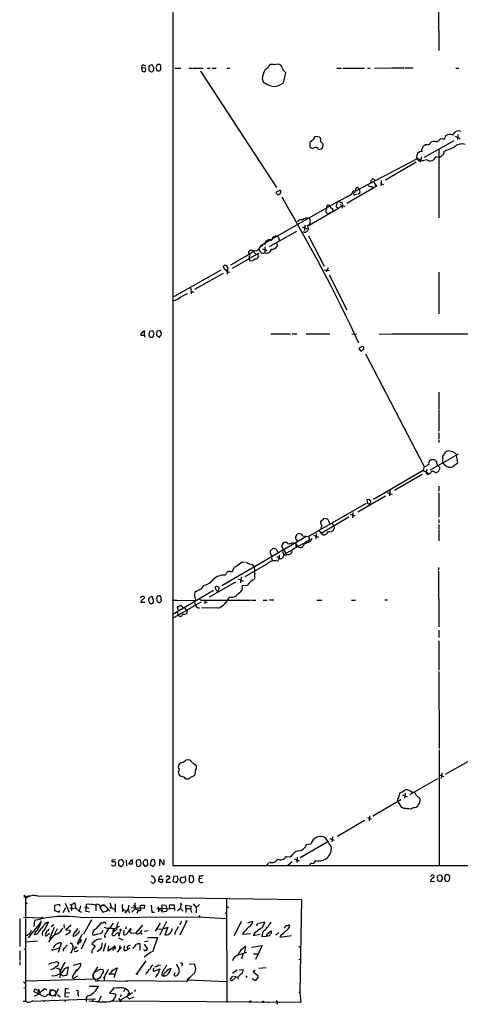
# Model space of a CAD drawing. Extents: x 16 to 1055, y 7 to 889.
# Drawn here: x 16 to 148, y 7 to 303 of the extents above; entities that cross this region are included whole.
import ezdxf

# ---------------------------------------------------------------- set-up
doc = ezdxf.new("R2010")
doc.units = 0
doc.header["$MEASUREMENT"] = 0
doc.layers.add('MAIN', color=5, linetype='CONTINUOUS')

msp = doc.modelspace()

# ---------------------------------------------------------------- linework, layer by layer
at = {"layer": 'MAIN'}
for p, q in [((61.8913, 780.2033), (61.8067, 48.768)), ((141.8167, 305.816), (141.9013, 294.132)), ((53.5093, 288.8826), (52.4087, 288.798)), ((52.4087, 288.798), (52.6627, 287.8666)), ((53.0013, 289.7293), (53.594, 289.4753)), ((53.1707, 287.6973), (53.6787, 288.036)), ((54.61, 288.2053), (55.2873, 287.6973)), ((56.7267, 289.052), (57.0653, 288.036)), ((57.15, 289.8986), (56.8113, 289.2213)), ((58.2507, 289.3906), (57.9967, 289.8986)), ((62.3993, 288.798), (64.262, 288.798)), ((66.6327, 288.798), (67.6487, 288.798)), ((67.9027, 288.798), (70.9507, 288.798)), ((70.1887, 287.8666), (93.0487, 252.8993)), ((72.2207, 288.798), (73.0673, 288.798)), ((73.66, 288.798), (74.8453, 288.798)), ((78.1473, 288.798), (78.994, 288.798)), ((111.252, 288.798), (112.6067, 288.798)), ((113.1147, 288.798), (119.5493, 288.798)), ((120.396, 288.798), (121.2427, 288.798)), ((122.5973, 288.798), (127.5927, 288.8826)), ((127.762, 288.8826), (129.6247, 288.8826)), ((129.794, 288.8826), (131.4873, 288.8826)), ((131.826, 288.8826), (132.842, 288.8826)), ((133.0113, 288.8826), (134.1967, 288.8826)), ((147.066, 288.798), (147.9127, 288.798)), ((88.7307, 285.5806), (89.0693, 284.6493)), ((95.1653, 284.3106), (95.8427, 287.3586)), ((104.2247, 267.2926), (103.0393, 266.446)), ((106.0027, 268.0546), (104.8173, 268.224)), ((137.5833, 261.9586), (146.558, 267.0386)), ((142.3247, 267.3773), (141.9013, 267.0386)), ((146.812, 268.3086), (148.336, 267.6313)), ((147.6587, 268.8166), (147.574, 267.2926)), ((103.0393, 266.446), (103.124, 265.0913)), ((105.664, 264.3293), (106.68, 264.4986)), ((107.0187, 265.0066), (107.1033, 265.8533)), ((136.7367, 264.3293), (136.8213, 263.7366)), ((141.9013, 264.414), (141.9013, 245.9566)), ((116.7553, 251.7986), (135.4667, 261.62)), ((136.144, 263.5673), (135.4667, 263.0593)), ((135.89, 260.858), (136.3133, 261.0273)), ((136.398, 261.0273), (137.16, 260.858)), ((136.5673, 262.0433), (136.4827, 260.7733)), ((138.3453, 261.1966), (136.4827, 260.7733)), ((135.128, 260.5193), (125.8993, 255.1006)), ((121.5813, 254.9313), (121.92, 255.3546)), ((124.5447, 254.9313), (124.46, 253.3226)), ((123.3593, 253.4073), (114.2153, 248.0733)), ((117.9407, 252.222), (118.11, 252.1373)), ((121.666, 253.1533), (122.174, 252.8993)), ((122.8513, 253.8306), (122.8513, 253.238)), ((124.46, 254.0846), (125.222, 253.746)), ((88.392, 235.5426), (112.014, 248.92)), ((93.8107, 251.8833), (92.964, 251.46)), ((114.4693, 250.19), (111.1673, 248.3273)), ((116.7553, 251.7986), (116.1627, 251.8833)), ((116.84, 250.7826), (117.2633, 250.952)), ((118.0253, 251.0366), (117.4327, 250.7826)), ((111.6753, 246.5493), (102.87, 241.3846)), ((112.1833, 247.7346), (113.6227, 247.142)), ((112.1833, 247.0573), (112.8607, 247.3113)), ((112.9453, 247.65), (112.8607, 247.3113)), ((112.8607, 247.3113), (112.8607, 246.634)), ((102.7853, 243.5013), (103.0393, 243.4166)), ((107.8653, 245.618), (108.0347, 245.1946)), ((109.1353, 245.4486), (109.3047, 245.364)), ((141.9013, 245.7873), (141.9013, 243.7553)), ((100.7533, 241.046), (102.1927, 240.4533)), ((101.6, 241.554), (101.4307, 239.9453)), ((102.5313, 241.046), (102.616, 240.1993)), ((99.06, 239.6066), (90.8473, 234.95)), ((91.8633, 237.0666), (91.948, 237.9133)), ((101.346, 239.4373), (101.0073, 239.4373)), ((102.7007, 238.3366), (107.3573, 229.1926)), ((89.0693, 235.458), (88.0533, 234.8653)), ((88.7307, 234.442), (90.17, 233.8493)), ((89.5773, 234.95), (89.4927, 233.172)), ((89.5773, 235.712), (89.8313, 236.728)), ((91.3553, 237.0666), (91.44, 236.8126)), ((93.1333, 236.0506), (93.218, 235.204)), ((79.8407, 228.6), (87.7993, 233.172)), ((84.7513, 233.0026), (84.7513, 233.5953)), ((84.836, 232.0713), (84.7513, 231.394)), ((85.2593, 230.7166), (84.7513, 231.394)), ((86.6987, 232.918), (87.2913, 232.8333)), ((87.2913, 232.8333), (87.63, 232.0713)), ((77.216, 228.6846), (77.0467, 229.1926)), ((85.852, 230.8013), (85.2593, 230.7166)), ((108.6273, 228.6846), (108.0347, 227.33)), ((76.2847, 228.0073), (61.722, 219.7946)), ((68.4953, 222.25), (77.1313, 227.076)), ((77.8933, 227.838), (78.3167, 228.1766)), ((78.3167, 228.1766), (78.232, 226.7373)), ((107.442, 228.092), (109.0507, 227.9226)), ((108.8813, 226.568), (114.2153, 216.0693)), ((141.9013, 227.4146), (141.9013, 214.884)), ((67.2253, 222.5886), (67.3947, 220.8953)), ((67.3947, 221.6573), (68.1567, 221.3186)), ((63.4153, 219.2866), (61.6373, 218.5246)), ((52.2393, 208.788), (52.2393, 208.4493)), ((52.2393, 208.4493), (53.34, 208.4493)), ((53.34, 208.4493), (53.34, 209.7193)), ((53.34, 208.4493), (53.34, 207.8566)), ((54.7793, 209.55), (54.61, 208.4493)), ((55.7953, 209.7193), (54.7793, 209.55)), ((56.2187, 208.8726), (55.7953, 209.7193)), ((55.9647, 208.026), (56.2187, 208.8726)), ((57.0653, 209.6346), (56.896, 208.3646)), ((56.896, 208.3646), (57.8273, 207.8566)), ((58.0813, 209.804), (57.0653, 209.6346)), ((58.42, 208.788), (58.0813, 209.804)), ((58.3353, 208.3646), (58.42, 208.788)), ((91.3553, 208.788), (97.282, 208.788)), ((97.79, 208.788), (99.1447, 208.788)), ((102.0233, 208.788), (109.1353, 208.788)), ((115.7393, 208.788), (117.1787, 208.7033)), ((123.952, 208.7033), (127.5927, 208.788)), ((127.762, 208.788), (151.2147, 208.788)), ((118.7873, 204.978), (117.9407, 204.47)), ((119.8033, 202.7766), (137.4987, 168.91)), ((141.9013, 191.262), (141.9013, 186.182)), ((141.9013, 185.928), (141.9013, 179.4933)), ((141.9013, 179.07), (141.9013, 177.2073)), ((141.9013, 176.9533), (141.9013, 176.1066)), ((139.446, 167.894), (147.828, 172.72)), ((143.0867, 171.8733), (144.018, 173.3126)), ((146.9813, 172.72), (147.1507, 172.2966)), ((147.1507, 172.2966), (147.4893, 169.926)), ((137.4987, 168.91), (137.16, 167.64)), ((137.4987, 168.91), (138.0067, 168.9946)), ((139.6153, 171.0266), (140.5467, 171.0266)), ((141.6473, 169.164), (141.732, 169.164)), ((137.16, 167.64), (122.2587, 159.004)), ((136.906, 166.4546), (128.524, 161.6286)), ((137.16, 167.64), (138.8533, 166.7933)), ((138.2607, 167.9786), (138.0067, 167.132)), ((139.3613, 166.878), (138.7687, 166.624)), ((142.0707, 168.8253), (142.1553, 167.9786)), ((117.5173, 155.194), (125.8993, 160.02)), ((126.4073, 161.036), (127.8467, 160.4433)), ((127.1693, 161.798), (127.0847, 160.02)), ((141.9013, 162.9833), (141.9013, 161.4593)), ((141.9013, 160.9513), (141.9013, 153.67)), ((120.0573, 157.734), (102.7007, 147.828)), ((121.0733, 158.9193), (120.2267, 158.8346)), ((120.2267, 158.8346), (120.4807, 157.8186)), ((121.412, 158.0726), (121.412, 158.4113)), ((115.2313, 154.5166), (116.586, 154.0086)), ((115.9933, 155.0246), (115.9087, 153.416)), ((106.426, 152.4), (107.188, 153.162)), ((106.426, 151.892), (106.426, 152.4)), ((114.808, 153.67), (106.5107, 148.7593)), ((108.8813, 152.146), (109.0507, 151.7226)), ((109.728, 151.8073), (110.3207, 151.0453)), ((141.9013, 152.908), (141.9013, 151.892)), ((141.9013, 151.4686), (141.9013, 149.9446)), ((104.2247, 148.2513), (105.664, 147.574)), ((104.9867, 148.7593), (104.902, 147.1506)), ((105.8333, 149.6906), (106.5107, 148.7593)), ((107.0187, 148.336), (106.5107, 148.7593)), ((110.3207, 151.0453), (110.4053, 150.1986)), ((141.9013, 149.6906), (141.9013, 146.4733)), ((102.108, 147.828), (76.6233, 132.9266)), ((94.8267, 145.4573), (95.25, 145.9653)), ((98.044, 145.8806), (98.3827, 145.542)), ((98.9753, 145.7113), (99.314, 144.6953)), ((100.9227, 147.9973), (102.7007, 147.828)), ((101.4307, 145.796), (101.092, 144.8646)), ((102.7007, 147.828), (102.9547, 146.812)), ((91.186, 143.4253), (91.8633, 144.1026)), ((93.3027, 143.256), (93.472, 142.8326)), ((93.8953, 142.24), (93.8953, 141.3933)), ((95.9273, 142.6633), (94.6573, 144.78)), ((94.8267, 143.256), (95.25, 142.4093)), ((95.3347, 142.4093), (94.8267, 141.3086)), ((97.6207, 143.5946), (97.536, 142.9173)), ((100.33, 144.4413), (99.314, 144.6953)), ((82.7193, 140.1233), (83.6507, 140.208)), ((90.17, 139.446), (83.4813, 135.636)), ((85.7673, 139.3613), (86.4447, 138.5146)), ((91.5247, 141.3933), (91.8633, 140.5466)), ((93.1333, 141.8166), (93.8953, 141.3933)), ((79.1633, 137.3293), (79.756, 137.3293)), ((141.8167, 138.5146), (141.8167, 137.668)), ((141.8167, 137.414), (141.9013, 120.65)), ((80.6873, 134.112), (72.8133, 129.54)), ((81.534, 135.0433), (82.9733, 134.366)), ((82.3807, 135.5513), (82.2113, 133.858)), ((74.0833, 131.572), (61.8067, 124.3753)), ((75.184, 131.318), (75.6073, 131.4026)), ((75.6073, 131.4026), (75.7767, 132.4186)), ((84.2433, 133.096), (82.7193, 133.0113)), ((53.4247, 127.9313), (52.2393, 127.9313)), ((52.6627, 128.6933), (53.34, 129.3706)), ((54.6947, 128.016), (55.2873, 127.5926)), ((56.134, 128.27), (55.7107, 129.6246)), ((55.7953, 127.762), (56.134, 128.27)), ((57.0653, 129.7093), (56.896, 129.1166)), ((57.0653, 128.4393), (57.5733, 127.9313)), ((58.2507, 129.6246), (58.0813, 129.9633)), ((61.6373, 128.6933), (62.9073, 128.6933)), ((70.2733, 128.016), (61.722, 123.19)), ((63.0767, 128.6933), (68.4953, 128.524)), ((68.4107, 127.9313), (68.6647, 127.0846)), ((70.866, 128.6933), (71.2893, 128.6933)), ((70.9507, 128.6933), (85.2593, 128.6933)), ((71.5433, 128.27), (71.4587, 127.5926)), ((71.7973, 128.1853), (72.2207, 128.016)), ((85.5133, 128.6933), (86.868, 128.6933)), ((89.0693, 128.6933), (90.2547, 128.6933)), ((90.932, 128.778), (92.2867, 128.778)), ((105.156, 128.6933), (106.68, 128.6933)), ((115.6547, 128.6933), (116.84, 128.6933)), ((125.6453, 128.778), (126.492, 128.778)), ((63.1613, 124.968), (63.5, 124.1213)), ((63.5847, 125.476), (63.246, 126.492)), ((63.754, 127), (64.0927, 127)), ((65.4473, 126.238), (66.1247, 125.6453)), ((66.1247, 125.6453), (66.04, 124.714)), ((75.438, 126.238), (70.4427, 126.3226)), ((141.9013, 119.634), (141.9013, 117.4326)), ((141.9013, 116.4166), (141.9013, 107.6113)), ((141.9013, 107.188), (141.986, 83.9893)), ((141.986, 83.6506), (141.986, 48.768)), ((65.8707, 80.6026), (66.4633, 80.6873)), ((143.9333, 76.2846), (152.2307, 81.026)), ((63.5847, 78.3166), (63.6693, 79.0786)), ((68.58, 79.1633), (68.834, 78.8246)), ((65.1933, 75.438), (64.008, 75.692)), ((141.478, 74.93), (133.096, 70.104)), ((141.986, 76.1153), (143.4253, 75.6073)), ((142.8327, 76.708), (142.6633, 75.0146)), ((122.0893, 63.754), (130.4713, 68.6646)), ((130.9793, 70.104), (132.334, 69.4266)), ((131.7413, 70.612), (131.572, 69.088)), ((133.7733, 70.866), (134.5353, 70.866)), ((135.128, 69.9346), (136.2287, 69.0033)), ((130.81, 66.2093), (129.54, 68.1566)), ((131.4873, 65.9553), (130.81, 66.2093)), ((135.4667, 66.548), (135.128, 66.2093)), ((119.5493, 62.3146), (111.4213, 57.5733)), ((120.396, 63.246), (121.5813, 62.738)), ((121.0733, 63.754), (120.9887, 62.23)), ((109.0507, 56.896), (110.4053, 56.388)), ((109.8973, 57.404), (109.728, 55.88)), ((108.458, 55.9646), (100.1607, 51.1386)), ((102.108, 55.118), (103.4627, 55.2873)), ((44.6193, 50.546), (43.5187, 50.3766)), ((47.8367, 50.4613), (47.9213, 48.6833)), ((49.6993, 49.276), (49.6993, 50.546)), ((51.562, 50.546), (51.054, 50.3766)), ((53.4247, 50.4613), (52.9167, 50.038)), ((57.912, 48.6833), (57.912, 50.6306)), ((59.2667, 49.1066), (59.2667, 50.6306)), ((95.9273, 51.4773), (97.3667, 51.3926)), ((98.4673, 50.8), (99.9067, 50.2073)), ((99.314, 51.308), (99.1447, 49.6993)), ((44.6193, 49.6993), (44.45, 48.768)), ((45.466, 49.3606), (45.466, 49.022)), ((45.466, 49.022), (46.3127, 48.514)), ((48.5987, 49.276), (49.6993, 49.276)), ((50.8, 49.784), (50.8847, 48.8526)), ((51.562, 48.514), (51.9853, 48.6833)), ((52.324, 49.3606), (52.07, 50.3766)), ((53.1707, 48.768), (53.5093, 48.514)), ((53.5093, 48.514), (54.356, 49.022)), ((54.356, 49.022), (54.1867, 50.3766)), ((55.2027, 50.038), (55.0333, 49.1066)), ((55.0333, 49.1066), (55.88, 48.514)), ((55.88, 48.514), (56.5573, 49.1913)), ((58.8433, 49.1913), (59.2667, 49.1066)), ((61.8067, 48.768), (1054.1847, 48.768)), ((90.678, 49.6146), (90.0853, 48.768)), ((97.79, 49.8686), (96.4353, 48.8526)), ((56.3033, 44.8733), (56.5573, 44.196)), ((57.658, 44.704), (58.7587, 44.704)), ((60.452, 45.6353), (60.7907, 45.6353)), ((62.1453, 45.6353), (61.8913, 44.196)), ((63.246, 45.466), (62.1453, 45.6353)), ((63.3307, 45.1273), (63.246, 45.466)), ((64.0927, 44.45), (64.4313, 45.3813)), ((64.262, 43.7726), (64.0927, 44.45)), ((64.4313, 45.3813), (65.1087, 45.2966)), ((65.6167, 44.8733), (65.7013, 44.1113)), ((66.7173, 45.466), (66.802, 43.8573)), ((69.7653, 45.5506), (69.7653, 44.7886)), ((70.6967, 44.8733), (69.7653, 44.7886)), ((139.3613, 45.466), (139.954, 45.974)), ((139.5307, 44.5346), (139.3613, 44.0266)), ((141.478, 45.1273), (141.478, 45.466)), ((141.732, 45.8893), (142.494, 45.974)), ((142.8327, 44.45), (142.4093, 44.0266)), ((142.494, 45.974), (143.002, 45.1273)), ((143.6793, 44.5346), (143.9333, 44.196)), ((55.4567, 43.7726), (55.2873, 44.0266)), ((59.8593, 43.7726), (61.1293, 43.7726)), ((62.23, 43.8573), (62.9073, 43.688)), ((65.1933, 43.6033), (64.6853, 43.5186)), ((67.6487, 43.688), (67.9027, 43.8573)), ((139.3613, 44.0266), (140.6313, 44.1113)), ((144.4413, 44.0266), (144.9493, 44.196)), ((18.796, 39.624), (16.9333, 39.2006)), ((17.018, 39.878), (17.526, 39.5393)), ((17.526, 39.5393), (17.526, 37.7613)), ((21.082, 39.624), (100.584, 38.608)), ((77.978, 38.6926), (78.0627, 7.62)), ((100.584, 38.608), (100.076, 10.668)), ((17.526, 37.7613), (18.034, 37.338)), ((17.526, 37.7613), (17.526, 7.7893)), ((27.686, 37.084), (26.2467, 36.7453)), ((26.2467, 36.7453), (26.2467, 35.2213)), ((27.94, 36.4913), (27.686, 37.084)), ((28.7867, 34.6286), (29.6333, 36.1526)), ((29.464, 37.5073), (30.6493, 34.7133)), ((30.8187, 36.068), (31.4113, 35.8986)), ((30.988, 36.9993), (32.3427, 37.4226)), ((31.3267, 37.084), (31.3267, 35.1366)), ((31.4113, 35.8986), (32.512, 36.068)), ((32.3427, 37.4226), (32.512, 36.068)), ((32.512, 36.068), (33.6127, 35.052)), ((34.036, 36.6606), (33.6127, 35.052)), ((35.2213, 36.4066), (36.576, 35.9833)), ((35.7293, 34.9673), (35.8987, 37.084)), ((38.6927, 36.83), (38.6927, 35.1366)), ((39.9627, 36.068), (40.5553, 36.9146)), ((40.0473, 35.814), (40.8093, 34.7133)), ((41.2327, 36.9146), (40.5553, 36.9146)), ((40.5553, 36.9146), (41.2327, 36.9146)), ((41.2327, 36.9146), (42.926, 35.052)), ((42.0793, 35.1366), (42.3333, 35.8986)), ((43.2647, 36.1526), (42.8413, 35.814)), ((43.0107, 37.5073), (43.2647, 36.1526)), ((43.2647, 36.1526), (44.5347, 35.56)), ((44.5347, 37.2533), (44.45, 34.7133)), ((46.5667, 37.084), (46.6513, 34.8826)), ((46.8207, 35.7293), (47.752, 34.8826)), ((48.4293, 35.7293), (47.498, 34.4593)), ((48.5987, 36.9146), (48.4293, 35.7293)), ((48.4293, 35.7293), (48.6833, 34.544)), ((53.1707, 35.8986), (49.4453, 36.068)), ((50.4613, 35.7293), (49.53, 34.798)), ((49.784, 36.7453), (50.292, 36.576)), ((50.3767, 37.592), (50.4613, 35.7293)), ((50.4613, 35.7293), (52.07, 35.2213)), ((52.07, 35.9833), (52.1547, 36.9146)), ((52.07, 35.9833), (52.07, 35.2213)), ((52.1547, 36.9146), (53.34, 36.83)), ((53.34, 36.83), (53.1707, 35.8986)), ((55.2873, 36.9146), (55.5413, 34.798)), ((57.0653, 35.8986), (59.7747, 35.9833)), ((57.404, 36.4066), (57.5733, 34.8826)), ((57.9967, 35.814), (57.4887, 35.6446)), ((57.4887, 35.6446), (58.3353, 35.3906)), ((58.5893, 34.798), (58.5893, 36.9993)), ((58.5893, 36.9993), (59.69, 36.9146)), ((59.69, 36.9146), (60.0287, 35.6446)), ((60.0287, 35.6446), (59.944, 34.9673)), ((62.3147, 35.814), (60.0287, 35.6446)), ((62.3147, 36.83), (60.7907, 36.83)), ((60.7907, 36.83), (60.8753, 35.814)), ((62.484, 35.306), (62.3147, 36.83)), ((64.1773, 35.814), (63.246, 35.1366)), ((64.262, 37.592), (64.1773, 35.814)), ((64.6007, 37.1686), (64.1773, 36.83)), ((64.1773, 35.814), (64.9393, 35.052)), ((65.8707, 34.6286), (65.786, 36.9146)), ((65.786, 36.9146), (67.3947, 36.576)), ((65.8707, 35.8986), (66.802, 35.814)), ((67.9873, 37.2533), (68.9187, 36.1526)), ((68.9187, 36.1526), (68.834, 34.544)), ((69.85, 37.084), (68.9187, 36.1526)), ((78.232, 36.4066), (78.74, 36.1526)), ((15.748, 32.8506), (15.8327, 24.384)), ((16.8487, 33.274), (22.2673, 33.02)), ((22.6907, 33.1893), (22.0133, 32.766)), ((26.2467, 35.2213), (27.6013, 34.798)), ((27.6013, 34.798), (27.8553, 35.3906)), ((33.6127, 35.052), (33.6973, 35.306)), ((33.6127, 35.052), (34.3747, 34.798)), ((33.9513, 33.1046), (69.6807, 33.3586)), ((36.83, 34.798), (35.7293, 34.9673)), ((40.8093, 34.7133), (42.0793, 35.1366)), ((51.308, 35.1366), (51.054, 34.3746)), ((51.308, 35.1366), (52.07, 35.2213)), ((55.5413, 34.798), (56.3033, 34.798)), ((59.944, 34.9673), (58.5893, 34.798)), ((67.3947, 35.052), (67.4793, 34.6286)), ((70.0193, 33.782), (69.6807, 33.3586)), ((69.6807, 33.3586), (77.8933, 32.8506)), ((77.5547, 34.544), (78.1473, 34.29)), ((18.3727, 27.0086), (22.098, 31.6653)), ((20.066, 30.48), (20.32, 32.258)), ((23.114, 29.21), (24.384, 31.75)), ((26.162, 30.1413), (24.7227, 26.7546)), ((25.9927, 30.9033), (25.2307, 30.3106)), ((27.0087, 29.718), (26.162, 27.94)), ((29.0407, 31.0726), (29.1253, 29.972)), ((31.242, 30.8186), (29.6333, 29.464)), ((33.274, 29.8026), (32.004, 28.3633)), ((37.2533, 32.258), (34.9673, 28.1093)), ((38.862, 29.8873), (40.2167, 31.3266)), ((40.8093, 31.496), (40.2167, 31.3266)), ((42.0793, 29.8026), (41.2327, 30.1413)), ((43.8573, 31.496), (42.926, 30.0566)), ((47.8367, 30.3106), (47.5827, 29.6333)), ((52.7473, 30.8186), (50.7153, 28.5326)), ((58.0813, 31.496), (56.5573, 29.0406)), ((57.2347, 29.718), (58.5047, 29.6333)), ((59.944, 31.9193), (57.8273, 27.7706)), ((60.3673, 30.226), (59.436, 27.94)), ((59.8593, 30.0566), (60.3673, 30.226)), ((65.9553, 31.9193), (63.9233, 27.8553)), ((64.008, 31.3266), (63.9233, 30.9033)), ((82.3807, 31.9193), (80.3487, 27.6013)), ((84.4127, 31.5806), (85.9367, 32.004)), ((87.122, 30.6493), (87.2913, 31.3266)), ((87.2913, 31.3266), (89.4927, 31.8346)), ((18.6267, 28.1093), (17.272, 27.432)), ((18.2033, 27.7706), (17.6107, 27.6013)), ((18.796, 28.448), (18.6267, 28.194)), ((21.082, 28.2786), (20.1507, 27.8553)), ((24.13, 27.94), (24.7227, 28.448)), ((29.6333, 29.464), (30.9033, 29.2946)), ((30.6493, 28.5326), (29.6333, 27.8553)), ((32.004, 28.3633), (31.75, 27.686)), ((32.5967, 29.0406), (32.004, 28.3633)), ((35.7293, 26.8393), (34.2053, 23.622)), ((39.624, 28.2786), (37.7613, 27.686)), ((40.3013, 28.448), (39.878, 28.2786)), ((41.2327, 27.2626), (41.656, 27.3473)), ((44.1113, 29.1253), (43.6033, 28.194)), ((43.8573, 29.0406), (43.6033, 28.194)), ((43.688, 27.7706), (43.6033, 28.194)), ((43.7727, 29.1253), (44.1113, 29.1253)), ((44.2807, 29.2946), (44.1113, 29.1253)), ((45.466, 27.0086), (46.8207, 26.416)), ((46.1433, 29.464), (45.6353, 28.0246)), ((45.6353, 28.3633), (45.6353, 28.0246)), ((45.8047, 28.194), (45.6353, 28.0246)), ((45.8047, 28.194), (45.6353, 28.0246)), ((45.6353, 27.686), (45.8893, 27.686)), ((47.1593, 28.702), (47.244, 29.3793)), ((48.5987, 28.956), (47.752, 28.0246)), ((48.5987, 28.956), (48.9373, 29.6333)), ((48.8527, 29.3793), (48.9373, 29.6333)), ((49.1067, 28.7866), (49.1913, 28.448)), ((49.1913, 28.448), (50.7153, 28.5326)), ((51.1387, 28.1093), (50.7153, 28.5326)), ((52.4087, 29.2946), (52.1547, 28.6173)), ((52.1547, 28.6173), (52.6627, 28.1093)), ((54.4407, 29.1253), (53.2553, 28.956)), ((54.1867, 27.178), (57.2347, 27.0933)), ((57.2347, 27.0933), (55.7107, 22.6906)), ((62.3993, 28.5326), (62.484, 28.0246)), ((82.804, 28.1093), (85.1747, 28.3633)), ((86.5293, 28.5326), (86.0213, 27.686)), ((86.0213, 27.686), (88.138, 28.1093)), ((88.646, 27.432), (90.0007, 27.5166)), ((90.424, 27.6013), (90.0007, 27.5166)), ((93.726, 28.6173), (92.8793, 27.8553)), ((94.488, 27.94), (94.0647, 27.2626)), ((94.0647, 27.2626), (97.536, 27.7706)), ((17.6107, 25.8233), (21.082, 26.162)), ((25.0613, 26.5853), (24.4687, 25.8233)), ((25.5693, 23.2833), (27.686, 24.0453)), ((28.194, 25.4), (27.3473, 22.606)), ((28.0247, 25.5693), (28.194, 25.4)), ((28.0247, 25.5693), (28.194, 25.4)), ((28.3633, 25.4), (28.194, 25.4)), ((29.21, 23.9606), (30.1413, 24.892)), ((30.9033, 25.4), (31.4113, 25.4)), ((31.8347, 24.2993), (31.3267, 22.7753)), ((32.5967, 24.2146), (32.004, 23.2833)), ((33.1893, 25.5693), (33.274, 25.0613)), ((33.274, 25.0613), (34.1207, 26.162)), ((34.1207, 26.162), (33.8667, 25.654)), ((38.862, 26.416), (37.5073, 25.2306)), ((37.5073, 25.2306), (38.4387, 24.638)), ((40.386, 23.876), (40.132, 23.7913)), ((41.5713, 25.3153), (40.894, 22.9446)), ((42.418, 23.0293), (42.5873, 24.638)), ((44.3653, 24.5533), (42.418, 23.0293)), ((43.7727, 23.1986), (44.5347, 24.2146)), ((44.3653, 24.5533), (44.3653, 24.2146)), ((44.3653, 24.5533), (44.5347, 24.2146)), ((46.3127, 24.2146), (45.0427, 22.6906)), ((45.8893, 24.7226), (45.72, 23.5373)), ((47.1593, 23.368), (47.3287, 24.638)), ((48.3447, 24.5533), (48.0907, 24.13)), ((48.0907, 24.13), (48.3447, 24.5533)), ((48.8527, 23.876), (48.1753, 23.5373)), ((48.3447, 24.5533), (49.1067, 24.8073)), ((51.9853, 23.368), (51.9853, 25.2306)), ((53.2553, 25.146), (54.1867, 23.622)), ((53.34, 25.908), (54.4407, 26.162)), ((83.7353, 24.384), (83.312, 22.352)), ((85.5133, 24.2146), (88.7307, 24.7226)), ((88.7307, 24.7226), (86.6987, 20.4893)), ((99.7373, 24.5533), (100.2453, 24.13)), ((15.8327, 23.114), (15.748, 20.2353)), ((17.018, 23.7066), (17.6107, 23.4526)), ((25.3153, 23.7066), (25.5693, 23.2833)), ((32.6813, 22.7753), (32.258, 23.0293)), ((37.4227, 23.114), (37.5073, 22.4366)), ((39.9627, 23.5373), (39.0313, 22.86)), ((48.3447, 23.7066), (48.1753, 23.5373)), ((55.4567, 22.7753), (53.1707, 21.2513)), ((53.4247, 23.114), (53.848, 23.2833)), ((54.1867, 23.622), (53.848, 23.2833)), ((53.848, 23.2833), (54.1867, 23.622)), ((83.9893, 22.606), (81.3647, 21.844)), ((82.8887, 22.098), (82.4653, 20.6586)), ((86.106, 22.1826), (87.2913, 22.2673)), ((15.8327, 19.812), (15.8327, 18.796)), ((26.5853, 18.034), (27.7707, 17.6953)), ((29.2947, 17.78), (30.3107, 18.288)), ((30.3107, 18.288), (29.972, 15.748)), ((31.9193, 18.796), (34.1207, 19.3886)), ((37.7613, 15.748), (39.2853, 18.288)), ((43.942, 17.3566), (45.0427, 18.034)), ((45.0427, 18.034), (44.1113, 14.986)), ((53.6787, 20.066), (51.054, 16.3406)), ((57.4887, 18.8806), (58.166, 18.796)), ((60.6213, 17.6106), (61.2987, 17.8646)), ((66.802, 19.2193), (68.326, 19.1346)), ((89.916, 18.034), (87.7147, 17.78)), ((99.7373, 20.6586), (100.33, 20.4893)), ((28.8713, 15.494), (27.8553, 16.1713)), ((27.94, 16.002), (27.8553, 14.986)), ((27.94, 16.8486), (28.194, 16.6793)), ((31.9193, 16.002), (31.496, 15.0706)), ((32.3427, 15.0706), (33.274, 15.5786)), ((32.766, 17.3566), (33.1047, 17.4413)), ((37.7613, 15.748), (37.846, 15.24)), ((40.0473, 17.6106), (38.1847, 16.5946)), ((40.0473, 17.6106), (39.5393, 17.4413)), ((40.0473, 17.6106), (40.894, 17.526)), ((42.5873, 16.002), (43.942, 17.3566)), ((42.926, 16.1713), (42.5873, 16.002)), ((42.926, 16.1713), (44.196, 16.1713)), ((43.688, 17.3566), (43.942, 17.3566)), ((53.9327, 16.5946), (53.594, 16.002)), ((55.88, 17.1026), (56.388, 17.018)), ((57.658, 17.526), (56.388, 17.018)), ((56.7267, 17.1873), (56.388, 17.018)), ((56.9807, 16.002), (56.642, 15.0706)), ((57.2347, 16.0866), (56.9807, 15.8326)), ((58.5047, 15.6633), (59.182, 15.494)), ((62.23, 15.8326), (62.5687, 16.5946)), ((66.9713, 15.24), (65.9553, 13.8853)), ((66.2093, 14.3933), (67.7333, 15.9173)), ((68.4953, 16.51), (67.564, 15.6633)), ((79.8407, 15.494), (79.0787, 14.5626)), ((81.1953, 17.272), (79.8407, 16.4253)), ((80.1793, 15.494), (81.3647, 15.24)), ((80.6873, 14.986), (80.8567, 15.24)), ((82.55, 16.256), (81.3647, 15.24)), ((81.3647, 15.24), (81.534, 14.5626)), ((81.788, 17.4413), (82.9733, 17.526)), ((84.074, 15.5786), (83.82, 15.0706)), ((86.5293, 17.3566), (86.0213, 16.8486)), ((87.4607, 15.0706), (86.614, 14.1393)), ((87.2913, 15.8326), (87.4607, 15.0706)), ((16.9333, 13.8006), (17.4413, 13.462)), ((17.018, 11.938), (17.526, 12.1073)), ((17.6953, 14.1393), (39.2007, 14.732)), ((36.7453, 12.446), (39.4547, 12.5306)), ((38.6927, 13.97), (39.2007, 14.0546)), ((39.2007, 14.732), (39.2007, 14.0546)), ((39.2007, 14.732), (39.2007, 14.0546)), ((39.2007, 14.0546), (41.148, 14.224)), ((41.148, 14.224), (48.1753, 13.97)), ((44.1113, 12.0226), (42.7567, 10.414)), ((44.958, 11.8533), (44.1113, 12.0226)), ((65.9553, 13.8853), (47.752, 14.0546)), ((66.2093, 14.3933), (78.0627, 13.8853)), ((86.614, 14.1393), (85.6827, 14.6473)), ((20.1507, 10.7526), (20.32, 11.684)), ((23.1987, 9.2286), (20.1507, 10.7526)), ((21.7593, 10.0753), (20.1507, 9.4826)), ((20.32, 11.684), (21.4207, 11.176)), ((21.1667, 10.414), (21.59, 11.684)), ((21.4207, 11.176), (21.9287, 10.5833)), ((21.9287, 10.4986), (21.7593, 10.0753)), ((23.2833, 11.684), (21.9287, 10.5833)), ((23.7067, 9.398), (23.1987, 9.2286)), ((23.9607, 11.2606), (23.2833, 11.684)), ((24.8073, 11.5146), (25.654, 11.3453)), ((24.892, 10.5833), (24.892, 9.8213)), ((27.3473, 11.684), (26.3313, 9.398)), ((27.0933, 9.9906), (27.94, 9.3133)), ((29.464, 11.7686), (29.3793, 9.398)), ((29.3793, 10.4986), (30.8187, 10.5833)), ((29.3793, 9.398), (30.5647, 9.3133)), ((30.5647, 11.5993), (29.464, 11.7686)), ((33.274, 10.2446), (33.3587, 9.398)), ((40.3013, 9.4826), (39.37, 7.7893)), ((42.7567, 10.414), (43.942, 10.3293)), ((44.6193, 9.652), (44.6193, 9.398)), ((45.466, 8.89), (46.228, 7.7893)), ((46.228, 9.9906), (46.0587, 9.2286)), ((49.022, 9.9906), (46.228, 8.382)), ((47.4133, 11.5993), (46.99, 10.7526)), ((48.006, 9.398), (48.6833, 8.636)), ((48.514, 10.2446), (48.8527, 10.16)), ((48.6833, 8.636), (50.2073, 9.2286)), ((48.8527, 10.16), (49.784, 10.5833)), ((48.8527, 10.16), (49.022, 9.9906)), ((48.8527, 10.16), (49.022, 9.9906)), ((50.6307, 11.43), (50.2073, 10.922)), ((100.076, 10.668), (100.33, 7.62)), ((19.3887, 7.9586), (38.5233, 8.7206)), ((22.86, 8.128), (23.114, 7.7893)), ((29.5487, 8.382), (29.3793, 7.7893)), ((39.37, 7.7893), (36.576, 7.9586)), ((37.846, 8.5513), (37.5073, 7.7893)), ((100.33, 7.62), (43.6033, 7.9586)), ((46.228, 8.382), (46.228, 7.7893)), ((90.7627, 7.5353), (90.5933, 7.4506)), ((92.964, 8.2126), (93.3027, 7.5353)), ((93.3027, 7.5353), (93.0487, 7.0273))]:
    msp.add_line(p, q, dxfattribs=at)
for centre, radius in [((32.3214, 37.5074), 0.1058), ((37.3379, 32.3215), 0.1058), ((40.2589, 31.4537), 0.1338), ((46.0586, 29.5487), 0.1197), ((65.9976, 32.0463), 0.1338), ((32.7236, 24.1724), 0.1338), ((34.1418, 26.3314), 0.1706), ((31.2843, 22.6483), 0.1338), ((41.148, 15.0918), 0.1058), ((51.054, 16.1714), 0.1693), ((57.8061, 17.5472), 0.1496), ((99.9913, 10.668), 0.0846), ((85.1746, 7.7893), 0.2677), ((89.0693, 7.747), 0.2116)]:
    msp.add_circle(centre, radius, dxfattribs=at)
at = {"layer": 'MAIN', "color": 5}
msp.add_circle((25.6808, 10.4479), 0.9438, dxfattribs=at)
at = {"layer": 'MAIN'}
for centre, radius, start, end in [((53.3603, 288.8467), 0.9528, 112.13417, 182.929668), ((95.2442, 414.7893), 133.8752, 251.45383, 251.682999), ((52.7472, 288.2899), 0.9655, 344.753209, 37.872902), ((308.6098, 288.7133), 254.0003, 179.885409, 180.114592), ((55.3461, 288.95), 0.7845, 62.304731, 159.767927), ((55.234, 288.6304), 0.9346, 273.269264, 15.654053), ((54.5064, 288.477), 1.6774, 13.993164, 44.113543), ((57.4377, 289.2773), 1.296, 253.300332, 304.191574), ((57.5733, 78.2488), 211.6502, 89.885381, 90.114592), ((55.2841, 289.0069), 2.9913, 344.456101, 7.369721), ((106.1708, 281.9404), 17.8159, 159.411998, 168.210158), ((86.1477, 293.2436), 6.0476, 303.580757, 326.419243), ((91.4823, 287.2731), 2.6422, 68.375369, 96.438854), ((93.3611, 288.1099), 1.8551, 55.819951, 119.201292), ((89.3344, 286.479), 5.9762, 15.943552, 31.985363), ((93.769, 286.0469), 2.4537, 32.315026, 57.684974), ((94.2787, 291.859), 8.8948, 234.149843, 256.498379), ((91.3605, 290.0153), 6.8571, 277.049049, 303.701655), ((147.978, 267.7296), 2.1353, 70.956637, 154.54623), ((105.1763, 267.3414), 0.9528, 112.13417, 182.935673), ((105.2176, 267.1104), 1.2279, 336.221805, 50.25656), ((140.6738, 264.2018), 2.5271, 81.330891, 121.29038), ((141.2664, 267.3983), 0.7297, 253.134542, 330.466455), ((143.002, 265.0907), 2.3848, 73.500502, 106.499498), ((144.1026, 267.6313), 0.4936, 120.955794, 210.965747), ((144.3988, 268.0125), 0.5517, 122.460041, 175.623597), ((145.2113, 267.0101), 1.8395, 62.874978, 127.061145), ((103.9102, 265.7203), 1.0069, 218.661586, 298.718549), ((104.8106, 264.0374), 0.9019, 18.882924, 117.511181), ((105.0296, 264.5416), 2.4537, 32.315026, 57.684974), ((-20.1621, 349.4353), 152.6537, 326.192728, 326.42189), ((390.9905, 137.8374), 283.981, 153.320357, 153.54954), ((138.6686, 263.1677), 2.6018, 91.526263, 123.180071), ((138.6347, 266.5093), 0.7415, 267.263766, 348.48701), ((141.7888, 263.7294), 1.7237, 241.638909, 3.05629), ((137.2273, 284.489), 21.6015, 286.908559, 295.591145), ((148.7942, 262.8518), 3.1054, 69.927674, 136.062023), ((135.521, 261.9404), 0.325, 161.542753, 260.381156), ((389.3395, 199.0514), 261.8175, 165.849176, 166.078359), ((129.6962, 251.5249), 11.628, 54.80566, 60.247112), ((137.0921, 262.0244), 1.675, 193.971531, 224.136456), ((178.815, 94.2977), 174.5652, 103.919694, 104.148837), ((136.3631, 260.877), 0.1583, 108.331961, 319.072852), ((139.362, 262.4683), 1.6282, 231.358328, 350.964624), ((-47.7686, 254.5927), 169.3502, 359.885409, 0.114558), ((122.0806, 254.6828), 0.6907, 6.584797, 103.444757), ((94.0724, 251.6755), 0.3341, 352.051788, 141.549055), ((117.9831, 251.8408), 1.263, 129.558147, 193.563136), ((117.3481, 252.476), 0.3786, 26.565051, 116.578587), ((117.3898, 252.1793), 0.5525, 4.432107, 57.497791), ((116.9089, 251.6761), 1.2866, 330.194911, 21.005858), ((121.3696, 253.9574), 0.857, 212.892696, 290.234435), ((123.5292, 254.7623), 1.1522, 197.110772, 233.960562), ((93.3028, 251.2907), 0.3787, 153.44848, 243.414653), ((93.62, 251.2692), 0.5809, 213.093742, 280.513027), ((94.192, 250.4011), 0.5525, 94.432107, 147.497791), ((93.8026, 251.4683), 0.6219, 303.881709, 15.003819), ((-356.0935, -15.2588), 523.0496, 25.024474, 30.465304), ((112.5068, 248.8716), 0.4952, 174.390726, 291.872304), ((114.0462, 252.3066), 2.1584, 281.304206, 348.690068), ((-10.5532, 420.5756), 211.6103, 306.7566, 306.985838), ((116.5249, 251.1072), 0.4524, 188.977235, 314.14918), ((362.0038, 182.6231), 261.8296, 165.849165, 166.078337), ((108.6623, 246.9202), 0.6138, 39.585641, 207.792451), ((109.9458, 247.3901), 0.8143, 185.553068, 248.194671), ((109.4376, 246.0069), 0.66, 314.146735, 71.839586), ((111.7743, 247.3762), 0.7789, 152.605968, 218.809141), ((111.0262, 248.0451), 0.3155, 280.312966, 63.434949), ((111.6173, 247.3209), 0.6244, 223.890435, 335.027457), ((112.3102, 247.8616), 0.6695, 341.573171, 55.301057), ((100.4571, 241.9347), 1.2344, 67.841773, 149.025895), ((102.2194, 241.7568), 1.8512, 63.711771, 134.463805), ((101.3466, 242.5699), 1.8927, 349.69407, 26.574528), ((150.7057, 414.4642), 174.5652, 255.851163, 256.080306), ((108.4159, 245.7447), 0.778, 292.371723, 337.628278), ((101.5746, 240.4956), 1.0827, 257.810994, 344.117843), ((102.1441, 242.5823), 1.121, 276.824504, 341.752545), ((102.8282, 241.512), 0.5526, 184.432108, 237.497791), ((90.932, 236.0512), 1.1001, 67.369719, 112.630281), ((7.6267, 407.3776), 189.2835, 296.453817, 296.68304), ((92.8792, 237.3483), 0.9387, 43.800038, 105.69303), ((92.6515, 237.0765), 1.2917, 344.347673, 45.511248), ((86.3889, 235.7811), 2.0173, 271.585068, 353.210018), ((89.8942, 234.8861), 2.2243, 191.517056, 230.410457), ((89.9895, 234.8022), 1.7042, 253.051511, 341.894639), ((5.52, 406.2473), 189.3283, 296.443693, 296.672876), ((91.7431, 235.8965), 1.6294, 265.289798, 334.848848), ((-954.2793, 2009.7213), 2058.4287, 300.1414451, 300.3706239), ((84.7937, 232.8756), 0.1339, 108.462013, 341.578587), ((85.344, 233.2567), 0.6826, 82.87186, 150.261365), ((84.6465, 232.4781), 0.4487, 294.977557, 52.333315), ((85.5981, 233.3556), 0.6027, 32.566713, 106.324089), ((86.967, 229.8413), 1.4713, 93.858111, 139.271992), ((87.9251, 234.4834), 1.9886, 203.828505, 231.923362), ((86.741, 232.1983), 0.898, 278.130102, 351.869898), ((88.9847, 234.6099), 1.525, 250.542042, 289.457958), ((77.6084, 228.593), 0.8216, 329.549305, 133.130768), ((78.4718, 228.9951), 1.2937, 193.888001, 243.43693), ((79.0078, 228.797), 1.4703, 220.71119, 266.158708), ((79.3881, 195.4709), 28.6761, 117.550147, 123.84911), ((179.4932, 82.0421), 179.6053, 134.885409, 135.114591), ((53.679, 208.6181), 1.1522, 107.110772, 143.960562), ((55.3843, 208.5531), 0.7812, 187.635354, 269.097837), ((55.313, 208.7281), 0.9579, 273.531189, 312.867946), ((-68.8936, 335.0856), 179.5701, 314.885363, 315.114591), ((118.2792, 204.3006), 0.3785, 153.414641, 243.448488), ((118.919, 204.5358), 0.4614, 2.33528, 106.58506), ((118.8086, 204.4488), 0.5811, 303.104879, 10.490041), ((118.5967, 204.2792), 0.5809, 213.093742, 280.513027), ((119.1687, 203.4111), 0.5525, 94.432107, 147.497791), ((144.8964, 171.9477), 1.6231, 63.261302, 122.763859), ((145.2033, 170.8573), 2.575, 46.332732, 80.536215), ((11.4432, 380.8765), 246.8041, 300.851156, 301.080363), ((140.5621, 169.7564), 1.7275, 147.366007, 188.448112), ((54.7113, 297.8573), 152.6261, 303.57027, 303.799453), ((310.2102, 340.0128), 239.462, 224.885409, 225.114592), ((142.931, 170.2907), 1.708, 178.033852, 221.273337), ((142.0284, 169.1217), 0.2994, 171.878017, 278.121983), ((-322.5632, 170.942), 465.6508, 359.885396, 0.114591), ((145.511, 171.4879), 2.839, 211.356951, 274.045787), ((140.7518, 177.4789), 10.1213, 299.341071, 311.734285), ((137.7093, 167.0897), 0.3004, 351.886081, 8.095036), ((138.6094, 167.2348), 0.6312, 197.280921, 284.617437), ((140.0999, 166.5987), 0.7896, 27.441214, 159.285996), ((140.6435, 168.5833), 1.6283, 275.540081, 338.199244), ((120.8829, 158.1784), 0.5396, 221.815173, 348.69215), ((-5.7688, 73.9826), 152.6537, 33.57811, 33.807272), ((107.4115, 151.7951), 0.9902, 174.384402, 229.217958), ((107.5266, 151.2999), 1.8926, 63.425472, 100.30593), ((107.7814, 152.0617), 1.1031, 4.382771, 57.550319), ((100.088, 147.4335), 1.2897, 105.778802, 173.745665), ((99.8913, 147.5681), 1.1172, 22.593826, 97.92339), ((-105.0666, 235.2918), 227.9692, 338.082809, 338.312006), ((107.2409, 149.8847), 1.5646, 261.835198, 340.094173), ((109.1738, 150.5451), 1.2793, 248.840626, 344.285299), ((95.2502, 144.9916), 0.6295, 132.282873, 199.640967), ((95.6734, 144.7463), 1.2904, 38.069694, 109.153846), ((923.7606, -1316.4484), 1677.6636, 119.3612978, 119.5904792), ((98.7201, 140.2964), 5.625, 96.903413, 111.163589), ((99.5085, 147.43), 0.7171, 168.415852, 239.515821), ((99.4102, 145.2918), 0.6043, 136.032607, 260.838559), ((98.4668, 145.8803), 1.1522, 17.110772, 53.960562), ((101.1816, 148.6488), 2.9374, 269.904426, 333.104343), ((356.1771, -234.6726), 457.8778, 123.575469, 123.804666), ((92.372, 143.0444), 1.2457, 162.194874, 215.297608), ((90.6778, 141.393), 1.1519, 17.115163, 53.973724), ((92.2444, 143.1036), 1.0692, 8.194518, 110.880927), ((97.013, 141.5773), 1.2961, 134.987497, 165.524183), ((96.5694, 143.5452), 1.1526, 245.787668, 326.992387), ((99.9244, 146.0689), 1.6774, 283.993164, 314.113543), ((87.3688, 132.5805), 8.8607, 121.65033, 134.932786), ((86.176, 142.7702), 3.4333, 230.438654, 263.163324), ((92.4137, 137.6331), 2.8846, 72.049958, 141.061937), ((92.3012, 141.6422), 1.6134, 308.37085, 351.125591), ((94.3973, 141.7502), 0.616, 215.411159, 314.197517), ((-133.7566, 263.5673), 246.8297, 328.91965, 329.148833), ((79.0573, 135.9542), 1.3792, 85.592055, 131.284406), ((81.3821, 137.2479), 1.6281, 99.595382, 177.134256), ((48.277, 135.8477), 38.2608, 358.795316, 3.996944), ((70.5086, 137.4439), 4.3342, 280.37709, 323.6343), ((77.1163, 131.7902), 4.3851, 83.150169, 135.312281), ((89.4117, 129.3441), 6.3866, 116.828242, 144.022952), ((71.221, 130.1695), 2.88, 156.497071, 216.925205), ((67.8711, 135.2509), 3.9963, 280.217774, 328.797983), ((74.9553, 132.3763), 0.4073, 69.295776, 226.691705), ((265.4298, 258.6989), 228.9527, 213.575483, 213.804666), ((75.184, 132.08), 0.6826, 29.738635, 97.12814), ((79.4967, 132.1906), 2.6324, 257.106205, 330.506728), ((81.1744, 132.4278), 1.6514, 291.811718, 20.691268), ((52.6166, 129.3468), 0.4659, 73.708313, 187.498746), ((52.85, 128.0906), 0.6311, 107.263584, 194.619728), ((52.879, 129.3518), 0.4614, 2.33528, 106.58506), ((55.4665, 128.7154), 0.9414, 74.965869, 181.345096), ((223.9113, 170.6987), 174.5167, 193.9276, 194.156815), ((13.1913, 254.6773), 133.8753, 288.327124, 288.556307), ((226.3232, 171.1073), 174.5531, 193.919662, 194.148821), ((57.8696, 128.6511), 1.3292, 80.835319, 127.237168), ((57.4885, 129.0323), 1.1043, 274.404277, 327.518859), ((-237.9615, 86.711), 299.3046, 8.014141, 8.243346), ((70.5697, 129.4412), 0.8045, 217.875608, 291.61228), ((71.8821, 128.778), 0.5988, 188.131456, 261.857718), ((73.1772, 132.0278), 6.2155, 291.329641, 337.253987), ((-63.4999, 253.746), 179.6054, 314.885386, 315.114569), ((64.0991, 124.5833), 0.7566, 217.637855, 357.068011), ((64.262, 126.6612), 0.3787, 26.571817, 116.55152), ((64.2536, 126.3141), 0.6223, 345.023504, 56.097982), ((65.3007, 125.6551), 1.1968, 248.118575, 308.152118), ((69.9537, 127.7868), 1.4679, 208.579931, 265.948868), ((-146.3118, 334.2088), 330.6622, 309.688763, 309.91792), ((66.5144, 79.5079), 1.1011, 17.587464, 83.832202), ((63.0152, 77.7168), 0.8272, 305.880704, 46.48437), ((64.7009, 78.6493), 1.1174, 82.088181, 157.405379), ((237.4046, 333.5133), 305.2797, 236.196642, 236.425815), ((66.2825, 77.1315), 2.4061, 328.135717, 8.087334), ((67.554, 78.2967), 1.3846, 323.339491, 22.412322), ((65.94, 77.1891), 2.4442, 183.342371, 217.771979), ((-61.5526, -51.816), 179.6054, 44.885431, 45.114614), ((66.1986, 76.3087), 1.4656, 250.165519, 319.316444), ((194.8179, -178.3925), 283.981, 116.45046, 116.679643), ((-80.6059, 494.4599), 473.3094, 296.450449, 296.679637), ((132.1138, 69.202), 2.3501, 45.077578, 94.957808), ((130.5845, 68.4952), 1.098, 136.047932, 197.961359), ((134.965, 68.5184), 5.2235, 155.354789, 171.867881), ((132.6589, 69.0177), 2.6338, 20.372473, 44.567756), ((134.9489, 68.4754), 1.3844, 323.328758, 22.415478), ((90.0912, -399.8314), 467.6226, 84.692097, 84.921266), ((134.9486, 63.017), 3.1973, 86.783491, 119.998714), ((138.7358, 65.4976), 3.4337, 141.2125, 162.187182), ((106.3343, 54.5667), 2.9606, 60.755361, 165.913065), ((88.8879, 43.1646), 23.5059, 28.431605, 36.510705), ((99.5955, 55.8757), 2.6242, 273.097476, 343.218152), ((105.8426, 53.9141), 3.7423, 255.442765, 6.781482), ((46.3505, 49.6239), 0.9229, 92.347434, 196.577337), ((46.3875, 50.1192), 0.4332, 0.449681, 99.940573), ((50.0382, 49.4451), 1.1519, 107.110409, 162.889591), ((9.466, -76.5387), 133.8753, 71.443693, 71.672876), ((53.6365, 48.8964), 1.5791, 69.609571, 97.70781), ((55.6515, 50.1057), 0.4539, 104.051552, 188.578205), ((55.6541, 49.5581), 0.9944, 34.589835, 96.513913), ((57.6099, 49.8748), 0.8139, 5.534773, 68.212969), ((91.694, 51.5619), 1.8569, 245.771833, 335.774647), ((94.332, 52.3586), 1.8226, 238.779072, 331.082191), ((100.4086, 49.9612), 3.3619, 101.518501, 154.800146), ((44.0497, 49.5454), 0.8744, 216.770294, 297.244914), ((43.7515, 50.1649), 0.3147, 137.717737, 289.650149), ((44.069, 49.0221), 0.8726, 50.902319, 104.041021), ((-38.0832, 175.6833), 152.626, 303.570239, 303.799422), ((46.5238, 49.6566), 0.5526, 4.432107, 57.497791), ((45.5613, 49.6918), 1.5134, 326.322533, 0.28394), ((49.276, 49.1914), 0.6826, 119.750087, 172.88019), ((50.097, 50.436), 0.9588, 317.155503, 356.448267), ((51.6655, 49.5677), 1.0588, 222.485183, 264.3901), ((51.6467, 49.276), 0.6826, 299.738635, 7.11981), ((54.9477, 49.7838), 2.0468, 172.865956, 209.753909), ((54.1866, 49.4454), 2.3843, 353.882192, 16.500607), ((57.2179, 48.7869), 1.675, 13.971531, 44.136456), ((103.5668, 48.8852), 0.5301, 63.744313, 174.359318), ((103.4786, 50.858), 1.5318, 282.161636, 338.31528), ((55.472, 44.727), 0.8441, 9.981241, 102.639986), ((57.9966, 44.323), 0.5097, 131.627938, 228.372062), ((58.2266, 44.9517), 0.6203, 43.837258, 203.539452), ((58.0468, 44.3461), 0.7968, 291.225934, 26.690467), ((60.3144, 45.2014), 0.4552, 72.404942, 178.665732), ((60.9639, 43.7379), 1.1051, 108.059508, 178.200697), ((60.4942, 45.2543), 0.4828, 285.265529, 52.109403), ((62.1114, 44.7041), 1.2907, 308.071209, 19.14109), ((65.9129, 45.2543), 0.4826, 127.862488, 232.137512), ((67.3523, 44.7901), 0.9274, 46.787045, 133.212955), ((65.0208, 44.4493), 3.1359, 0.01279, 18.917978), ((70.5032, 44.45), 0.8119, 155.351041, 303.449314), ((112.708, -250.7145), 299.3611, 98.018223, 98.247406), ((309.3039, -166.7765), 271.0633, 128.550178, 128.779361), ((140.0485, 45.5279), 0.456, 316.146296, 101.960489), ((142.4093, 44.8732), 0.9653, 164.738635, 217.87186), ((141.1818, 45.9316), 0.5518, 302.463229, 355.603684), ((142.4095, 44.9156), 0.6292, 312.268789, 19.661787), ((146.6466, 44.9183), 2.992, 164.457848, 187.368002), ((144.4375, 45.185), 0.8601, 46.088211, 141.537852), ((143.6361, 45.0717), 1.5784, 326.302885, 27.667413), ((55.8518, 43.9137), 0.4195, 199.652905, 312.275527), ((55.4574, 44.534), 1.1507, 306.016391, 342.917772), ((-26.6933, -125.5823), 189.3505, 63.317001, 63.546144), ((146.7106, 128.6766), 119.7133, 224.885375, 225.114625), ((64.2197, 43.2224), 0.5518, 32.463229, 85.603684), ((192.4472, -83.1426), 179.6053, 134.885409, 135.114591), ((67.6912, 46.1023), 2.4147, 248.392463, 268.991501), ((68.8588, 43.7983), 0.9579, 137.132054, 176.468811), ((142.4942, 45.5512), 1.527, 236.315136, 266.812677), ((186.5373, 171.1112), 133.8752, 251.443679, 251.672862), ((20.1084, 35.7714), 3.9737, 75.81758, 128.943765), ((36.7028, 30.0132), 7.1164, 75.881352, 96.487874), ((39.0667, 36.1066), 1.0234, 343.385489, 127.855342), ((66.9079, 36.3432), 0.5396, 258.683821, 25.558299), ((66.6538, 35.0872), 0.7418, 357.279935, 78.474956), ((29.0316, 2.1542), 31.339, 80.96815, 106.139671), ((26.5015, 25.3993), 6.1369, 129.402722, 152.018954), ((9.0105, 36.3098), 13.9432, 331.390623, 343.106517), ((25.0071, 29.2744), 2.5528, 104.127695, 160.148245), ((23.6643, 30.099), 1.0178, 286.930557, 343.069443), ((25.4933, 31.2726), 3.4314, 296.208105, 339.244811), ((39.5818, 28.1515), 1.8791, 112.522764, 194.343149), ((41.2218, 31.174), 0.5233, 7.465865, 142.024186), ((39.0182, 31.3161), 3.8335, 315.250475, 335.362339), ((42.8889, 25.9837), 3.9038, 73.0546, 101.969389), ((44.7288, 29.0663), 0.9579, 137.132054, 176.468811), ((43.8638, 30.3342), 1.2936, 269.712106, 347.608586), ((38.8255, 43.6334), 14.8557, 290.494383, 298.391607), ((44.5768, 29.7601), 0.5517, 184.376403, 237.539959), ((45.2825, 30.4376), 0.4114, 112.16348, 247.83652), ((46.1128, 30.9155), 0.9902, 130.782042, 185.615598), ((49.1067, 29.5486), 0.1894, 206.537987, 153.434949), ((59.324, 30.7812), 0.9009, 243.924158, 306.455225), ((60.0967, 29.6709), 1.5557, 296.494226, 7.995725), ((61.117, 31.3115), 2.6323, 315.423265, 339.631202), ((64.0079, 31.75), 0.4234, 270.013532, 36.859073), ((92.9137, 21.1281), 12.2859, 131.634159, 145.373186), ((83.588, 32.3865), 2.3796, 299.265549, 350.75024), ((426.1386, -436.4691), 575.8134, 125.9129662, 126.1421471), ((86.8436, 32.0472), 2.6576, 305.636173, 355.411637), ((82.7052, 36.7397), 10.0178, 311.996608, 330.683247), ((96.4412, 29.4069), 1.2424, 90.272088, 152.94617), ((95.0676, 31.1017), 2.0779, 294.439847, 349.80737), ((96.8241, 30.2913), 0.5285, 56.899319, 137.36169), ((28.8101, 23.3366), 11.2463, 148.516723, 154.888711), ((23.2802, 27.1478), 3.2085, 129.224573, 167.261035), ((23.6434, 28.1869), 1.152, 117.359168, 205.773189), ((27.3936, 27.0654), 4.0035, 149.03428, 169.854648), ((23.7349, 28.0812), 0.4197, 227.742842, 340.334234), ((27.6437, 25.4423), 2.824, 102.994465, 156.125267), ((30.2682, 29.083), 0.6694, 304.698943, 18.426829), ((32.131, 28.2363), 0.6693, 235.303222, 341.562344), ((31.953, 29.7943), 1.9475, 294.674045, 339.908812), ((4.8387, 42.824), 33.1886, 328.674532, 333.844142), ((124.2739, -354.4144), 390.2909, 102.411823, 102.641006), ((38.4263, 30.2955), 2.6323, 315.423265, 339.631202), ((43.6715, 27.1207), 2.4429, 142.220052, 176.670037), ((43.9842, 28.5751), 0.8574, 249.787353, 327.092117), ((45.2835, 27.8187), 0.6483, 57.138401, 153.367756), ((45.6353, 27.8553), 0.1693, 90, 270), ((45.7623, 28.321), 0.1339, 288.462013, 161.578587), ((88.0325, 70.6161), 59.8567, 224.902262, 225.131513), ((47.4208, 28.3328), 0.4524, 125.309491, 317.060111), ((48.6551, 29.21), 0.2602, 257.480746, 40.589353), ((49.248, 29.1818), 0.4197, 137.752022, 250.325973), ((49.7842, 32.0883), 4.2032, 288.799199, 304.330904), ((59.8171, 29.2945), 1.4071, 254.285605, 313.781982), ((60.5229, 30.3809), 2.6338, 315.432244, 339.627527), ((91.3134, 27.4279), 2.6674, 135.587808, 179.911932), ((91.101, 27.4322), 1.1035, 122.461635, 175.613639), ((90.3392, 28.7023), 1.1042, 274.404277, 327.518859), ((92.0323, 27.1785), 1.9301, 105.248089, 142.130224), ((90.6211, 28.7868), 0.9386, 313.795632, 15.688804), ((90.1283, 34.3314), 7.7367, 304.29867, 318.550594), ((-185.4977, 193.8065), 271.0635, 321.223927, 321.453126), ((28.1199, 23.3018), 2.2695, 92.404126, 135.517708), ((70.514, 110.1246), 94.6305, 243.32033, 243.54954), ((29.5005, 23.3811), 0.6483, 116.624343, 212.866395), ((28.6848, 23.7194), 3.2028, 10.43141, 31.649458), ((418.8958, -230.1007), 457.864, 146.195334, 146.424538), ((35.7542, 26.2744), 5.0203, 326.961061, 351.926066), ((125.0359, 24.0453), 84.6501, 179.885408, 180.114592), ((44.3231, 24.003), 0.2158, 281.273495, 78.721314), ((48.6408, 24.1721), 0.5517, 184.376403, 237.539959), ((46.6177, 27.1518), 4.6757, 314.051151, 333.442073), ((51.6888, 23.0728), 2.1781, 82.17607, 114.083214), ((86.0028, 20.0446), 4.8961, 117.588763, 158.437627), ((160.0199, -146.3206), 211.6803, 126.752594, 126.981777), ((47.498, 23.622), 0.4234, 216.867191, 306.867191), ((47.7097, 23.8335), 0.5518, 274.396316, 327.536771), ((53.7211, 23.8339), 0.7785, 202.394546, 247.621867), ((82.6349, 18.9652), 3.1134, 112.383739, 157.620365), ((-101.5999, 527.4733), 523.6354, 283.921641, 284.150824), ((24.5533, 20.4895), 2.9936, 278.130914, 314.997293), ((26.7546, 18.2662), 1.4998, 59.461435, 103.047589), ((26.2785, 19.5473), 1.2382, 288.432022, 0.495114), ((26.0067, 19.4593), 3.692, 297.055037, 332.944963), ((29.9011, 16.4677), 2.0156, 136.129686, 193.358525), ((33.2037, 16.4791), 4.9534, 139.023322, 163.757331), ((32.2569, 19.1121), 1.8842, 302.670365, 8.438444), ((56.7943, 17.1118), 1.9582, 120.674721, 170.313042), ((56.8655, 17.1995), 0.9902, 130.782042, 185.615598), ((55.6397, 20.7585), 2.6354, 290.376144, 314.555713), ((54.3201, 21.5537), 6.3035, 319.276847, 334.908261), ((59.3899, 17.9821), 1.9124, 313.487214, 356.477489), ((68.3822, 21.1118), 5.821, 199.856629, 215.939303), ((64.346, 19.0443), 0.4262, 281.541877, 142.463371), ((65.9676, 17.6647), 2.779, 335.448205, 31.9337), ((25.9502, 18.4859), 2.8931, 257.323191, 306.867521), ((25.5257, 16.8061), 2.4147, 1.008499, 21.607537), ((30.1205, 12.5926), 3.1589, 92.694476, 113.294332), ((31.9194, 15.5153), 0.614, 226.405547, 313.587694), ((413.5808, -321.8969), 509.7462, 138.251165, 138.480358), ((32.3001, 17.2297), 0.4829, 322.133342, 15.236386), ((38.3592, 15.531), 0.6361, 160.052295, 261.874993), ((40.5768, 15.3885), 2.3584, 191.922191, 216.975336), ((38.9242, 16.2638), 1.5566, 280.232086, 353.463481), ((39.8186, 17.0603), 1.1719, 303.810753, 23.414936), ((44.9478, 14.3013), 3.8006, 147.548926, 181.165417), ((38.0989, 19.3893), 4.7494, 320.065919, 338.00616), ((-41.0565, 59.5173), 94.6528, 333.32033, 333.549486), ((53.7124, 17.4752), 0.9078, 284.045429, 8.578205), ((56.5937, 17.0865), 1.1515, 289.638762, 22.438054), ((61.2984, 15.7199), 2.7943, 141.972334, 181.160646), ((59.8064, 15.8856), 0.737, 105.835401, 212.094377), ((58.9762, 17.3844), 1.9016, 276.213085, 335.459292), ((-193.8616, 271.0776), 359.1755, 314.885386, 315.114591), ((62.611, 15.9032), 0.3875, 190.497939, 303.11188), ((62.2123, 17.0504), 1.5933, 292.525265, 23.875227), ((81.4936, 13.1632), 1.9932, 113.861793, 141.891048), ((81.5344, 17.3001), 1.4565, 314.207251, 8.922318), ((340.6512, 333.8342), 406.591, 231.225596, 231.454783), ((34.2395, 14.7249), 5.658, 296.287442, 337.181033), ((46.0657, 8.3337), 3.6898, 68.57864, 107.470002), ((79.5443, 14.6895), 0.4826, 195.245747, 322.137512), ((22.2311, 11.2546), 0.8142, 185.539741, 248.198591), ((24.3841, 9.3133), 0.6826, 60.261365, 172.872902), ((25.6539, 11.2599), 1.6432, 235.480164, 281.898715), ((32.9625, 10.6649), 0.5232, 306.543523, 102.338753), ((36.8251, 8.5234), 1.1314, 94.044486, 215.03019), ((42.4393, 10.1174), 2.2956, 282.24049, 341.73711), ((44.4076, 10.6255), 0.5518, 212.463229, 265.603684), ((44.4218, 9.8214), 0.2601, 319.379598, 102.545532), ((46.7924, 9.7647), 2.0979, 10.86108, 72.784625), ((48.9372, 9.779), 0.6292, 132.268789, 199.661787), ((17.1026, 5.0805), 2.8139, 68.832676, 96.911105), ((18.465, 9.6264), 1.9528, 259.785169, 313.613948), ((40.5037, 29.6701), 21.9303, 266.150264, 276.341519)]:
    msp.add_arc(centre, radius, start, end, dxfattribs=at)

doc.saveas('drawing.dxf')
